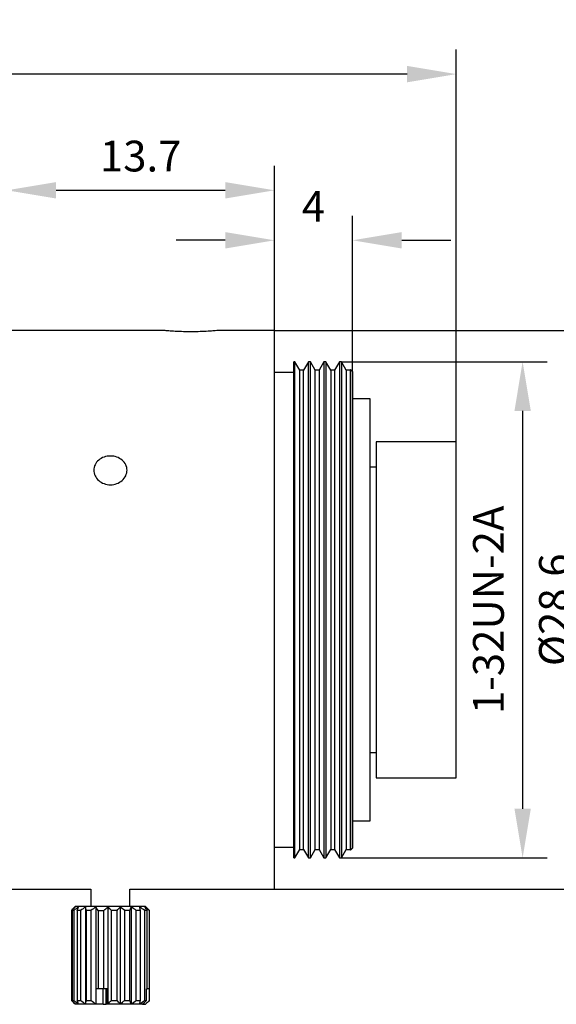
# Model space of a CAD drawing. Units: millimetres. Extents: x 12016 to 12313, y -7569 to -7359.
# Drawn here: x 12214 to 12258, y -7492 to -7412 of the extents above; entities that cross this region are included whole.
import ezdxf

# ---------------------------------------------------------------- set-up
doc = ezdxf.new("R2010")
doc.units = ezdxf.units.MM
doc.header["$LTSCALE"] = 10
doc.header["$PDMODE"] = 34
doc.layers.add('6文字层', color=3, linetype='Continuous')
doc.styles.add('TH-GBD2M', font='calibri.ttf', dxfattribs={"width": 0.8, "height": 2.5})
doc.dimstyles.new('TH-GBD2M', dxfattribs={"dimtxt": 2.5, "dimasz": 4, "dimexe": 2, "dimexo": 0, "dimgap": 1.5, "dimtad": 1, "dimdec": 4, "dimlfac": 0.1, "dimzin": 9, "dimdsep": 46, "dimtxsty": 'TH-GBD2M', "dimcen": 0, "dimclrt": 3, "dimadec": 0, "dimazin": 3, "dimtfac": 1, "dimtdec": 4, "dimtofl": 0, "dimtmove": 0, "dimatfit": 3, "dimfxl": 1, "dimtolj": 1, "dimtzin": 0, "dimarcsym": 0})

# ---------------------------------------------------------------- blocks, each defined once
blk = doc.blocks.new('*D170')
at = {"layer": '6文字层', "color": 0, "lineweight": -2, "transparency": 16777216}
for p, q in [((12240.56, -7439.347), (12257.291, -7439.347)), ((12255.291, -7443.347), (12255.291, -7475.653)), ((12240.56, -7479.653), (12257.291, -7479.653))]:
    blk.add_line(p, q, dxfattribs=at)
at = {"layer": '6文字层', "color": 0, "transparency": 16777216}
for points in [[(12254.625, -7443.347), (12255.958, -7443.347), (12255.291, -7439.347)], [(12254.625, -7475.653), (12255.958, -7475.653), (12255.291, -7479.653)]]:
    blk.add_solid(points, dxfattribs=at)
at = {"layer": 'Defpoints', "color": 0, "transparency": 16777216}
for p in [(12240.56, -7439.347), (12240.56, -7479.653), (12255.291, -7479.653)]:
    blk.add_point(p, dxfattribs=at)
at = {"layer": '6文字层', "color": 3, "transparency": 16777216, "insert": (12252.51, -7459.5), "char_height": 2.5, "attachment_point": 5, "rotation": 90, "style": 'TH-GBD2M'}
blk.add_mtext('\\A1;1-32UN-2A', dxfattribs=at)
blk = doc.blocks.new('*D171')
at = {"layer": '6文字层', "color": 0, "lineweight": -2, "transparency": 16777216}
for p, q in [((12235.121, -7436.808), (12263.058, -7436.808)), ((12261.058, -7440.808), (12261.058, -7478.192)), ((12235.121, -7482.192), (12263.058, -7482.192))]:
    blk.add_line(p, q, dxfattribs=at)
at = {"layer": '6文字层', "color": 0, "transparency": 16777216}
for points in [[(12260.391, -7440.808), (12261.725, -7440.808), (12261.058, -7436.808)], [(12260.391, -7478.192), (12261.725, -7478.192), (12261.058, -7482.192)]]:
    blk.add_solid(points, dxfattribs=at)
at = {"layer": 'Defpoints', "color": 0, "transparency": 16777216}
for p in [(12235.121, -7436.808), (12235.121, -7482.192), (12261.058, -7482.192)]:
    blk.add_point(p, dxfattribs=at)
at = {"layer": '6文字层', "color": 3, "transparency": 16777216, "insert": (12257.873, -7459.5), "char_height": 2.5, "attachment_point": 5, "rotation": 90, "style": 'TH-GBD2M'}
blk.add_mtext('\\A1;%%C28.6', dxfattribs=at)
blk = doc.blocks.new('*D172')
at = {"layer": '6文字层', "color": 0, "lineweight": -2, "transparency": 16777216}
for p, q in [((12235.121, -7436.808), (12235.121, -7427.484)), ((12241.468, -7440.141), (12241.468, -7427.484)), ((12231.121, -7429.484), (12227.121, -7429.484)), ((12245.468, -7429.484), (12249.468, -7429.484))]:
    blk.add_line(p, q, dxfattribs=at)
at = {"layer": '6文字层', "color": 0, "transparency": 16777216}
for points in [[(12231.121, -7428.818), (12231.121, -7430.151), (12235.121, -7429.484)], [(12245.468, -7428.818), (12245.468, -7430.151), (12241.468, -7429.484)]]:
    blk.add_solid(points, dxfattribs=at)
at = {"layer": 'Defpoints', "color": 0, "transparency": 16777216}
for p in [(12235.121, -7429.484), (12235.121, -7436.808), (12241.468, -7440.141)]:
    blk.add_point(p, dxfattribs=at)
at = {"layer": '6文字层', "color": 3, "transparency": 16777216, "insert": (12238.294, -7426.729), "char_height": 2.5, "attachment_point": 5, "style": 'TH-GBD2M'}
blk.add_mtext('\\A1;4', dxfattribs=at)
blk = doc.blocks.new('*D173')
at = {"layer": '6文字层', "color": 0, "lineweight": -2, "transparency": 16777216}
for p, q in [((12167.374, -7429.762), (12167.374, -7413.985)), ((12249.895, -7445.853), (12249.895, -7413.985)), ((12245.895, -7415.985), (12171.374, -7415.985))]:
    blk.add_line(p, q, dxfattribs=at)
at = {"layer": '6文字层', "color": 0, "transparency": 16777216}
for points in [[(12171.374, -7415.319), (12171.374, -7416.652), (12167.374, -7415.985)], [(12245.895, -7415.319), (12245.895, -7416.652), (12249.895, -7415.985)]]:
    blk.add_solid(points, dxfattribs=at)
at = {"layer": 'Defpoints', "color": 0, "transparency": 16777216}
for p in [(12167.374, -7415.985), (12167.374, -7429.762), (12249.895, -7445.853)]:
    blk.add_point(p, dxfattribs=at)
at = {"layer": '6文字层', "color": 3, "transparency": 16777216, "insert": (12208.635, -7413.205), "char_height": 2.5, "attachment_point": 5, "style": 'TH-GBD2M'}
blk.add_mtext('\\A1;52', dxfattribs=at)
blk = doc.blocks.new('*D174')
at = {"layer": '6文字层', "color": 0, "lineweight": -2, "transparency": 16777216}
for p, q in [((12213.377, -7431.753), (12213.377, -7423.423)), ((12235.121, -7436.808), (12235.121, -7423.423)), ((12217.377, -7425.423), (12231.121, -7425.423))]:
    blk.add_line(p, q, dxfattribs=at)
at = {"layer": '6文字层', "color": 0, "transparency": 16777216}
for points in [[(12217.377, -7424.757), (12217.377, -7426.09), (12213.377, -7425.423)], [(12231.121, -7424.757), (12231.121, -7426.09), (12235.121, -7425.423)]]:
    blk.add_solid(points, dxfattribs=at)
at = {"layer": 'Defpoints', "color": 0, "transparency": 16777216}
for p in [(12235.121, -7425.423), (12213.377, -7431.753), (12235.121, -7436.808)]:
    blk.add_point(p, dxfattribs=at)
at = {"layer": '6文字层', "color": 3, "transparency": 16777216, "insert": (12224.249, -7422.643), "char_height": 2.5, "width": 5.22769, "attachment_point": 5, "style": 'TH-GBD2M'}
blk.add_mtext('\\A1;13.7', dxfattribs=at)

msp = doc.modelspace()

# ---------------------------------------------------------------- linework, layer by layer
at = {"color": 7, "linetype": 'Continuous', "lineweight": 25}
for p, q in [((12226.10371, -7436.80824), (12213.37744, -7436.80824)), ((12235.12063, -7436.80824), (12230.49057, -7436.80824)), ((12235.12063, -7482.19237), (12235.12063, -7436.80824)), ((12236.78125, -7439.34721), (12236.70748, -7439.34721)), ((12236.70748, -7479.6534), (12236.70748, -7439.34721)), ((12237.17486, -7440.02897), (12236.78125, -7439.34721)), ((12236.78125, -7479.6534), (12236.78125, -7439.34721)), ((12237.88337, -7439.34721), (12237.48976, -7440.02897)), ((12238.04082, -7439.34721), (12237.88337, -7439.34721)), ((12237.88337, -7479.6534), (12237.88337, -7439.34721)), ((12238.43443, -7440.02897), (12238.04082, -7439.34721)), ((12238.04082, -7479.6534), (12238.04082, -7439.34721)), ((12239.14294, -7439.34721), (12238.74932, -7440.02897)), ((12239.30039, -7439.34721), (12239.14294, -7439.34721)), ((12239.14294, -7439.34721), (12239.14294, -7479.6534)), ((12239.694, -7440.02897), (12239.30039, -7439.34721)), ((12239.30039, -7439.34721), (12239.30039, -7459.50031)), ((12240.4025, -7439.34721), (12240.00889, -7440.02897)), ((12240.55996, -7439.34721), (12240.4025, -7439.34721)), ((12240.4025, -7439.34721), (12240.4025, -7479.6534)), ((12240.95357, -7440.02897), (12240.55996, -7439.34721)), ((12240.55996, -7439.34721), (12240.55996, -7459.50031)), ((12236.70748, -7440.21998), (12235.12063, -7440.21998)), ((12237.48976, -7440.02897), (12237.17486, -7440.02897)), ((12237.17486, -7478.97165), (12237.17486, -7440.02897)), ((12237.48976, -7478.97165), (12237.48976, -7440.02897)), ((12238.74932, -7440.02897), (12238.43443, -7440.02897)), ((12238.43443, -7459.50031), (12238.43443, -7440.02897)), ((12238.74932, -7440.02897), (12238.74932, -7478.97165)), ((12240.00889, -7440.02897), (12239.694, -7440.02897)), ((12239.694, -7440.02897), (12239.694, -7478.97165)), ((12240.00889, -7440.02897), (12240.00889, -7478.97165)), ((12241.26846, -7440.02897), (12240.95357, -7440.02897)), ((12240.95357, -7440.02897), (12240.95357, -7478.97165)), ((12241.30064, -7439.97322), (12241.26846, -7440.02897)), ((12241.26846, -7440.02897), (12241.26846, -7478.97165)), ((12241.46806, -7440.14064), (12241.30064, -7439.97322)), ((12241.30064, -7439.97322), (12241.30064, -7479.02739)), ((12241.46806, -7440.14064), (12241.46806, -7459.50031)), ((12242.90845, -7442.36224), (12241.46806, -7442.36224)), ((12242.90845, -7476.63837), (12242.90845, -7442.36224)), ((12249.89521, -7445.85333), (12243.38909, -7445.85333)), ((12243.38909, -7445.85333), (12243.38909, -7473.14728)), ((12249.89521, -7473.14728), (12249.89521, -7445.85333)), ((12243.38909, -7447.91624), (12242.90845, -7447.91624)), ((12238.43443, -7478.97165), (12238.43443, -7459.50031)), ((12239.30039, -7459.50031), (12239.30039, -7479.6534)), ((12240.55996, -7459.50031), (12240.55996, -7479.6534)), ((12241.46806, -7459.50031), (12241.46806, -7478.85998)), ((12242.90845, -7471.08437), (12243.38909, -7471.08437)), ((12243.38909, -7473.14728), (12249.89521, -7473.14728)), ((12241.46806, -7476.63837), (12242.90845, -7476.63837)), ((12235.12063, -7478.78063), (12236.70748, -7478.78063)), ((12236.78125, -7479.6534), (12237.17486, -7478.97165)), ((12237.17486, -7478.97165), (12237.48976, -7478.97165)), ((12237.48976, -7478.97165), (12237.88337, -7479.6534)), ((12238.04082, -7479.6534), (12238.43443, -7478.97165)), ((12238.43443, -7478.97165), (12238.74932, -7478.97165)), ((12238.74932, -7478.97165), (12239.14294, -7479.6534)), ((12239.30039, -7479.6534), (12239.694, -7478.97165)), ((12239.694, -7478.97165), (12240.00889, -7478.97165)), ((12240.00889, -7478.97165), (12240.4025, -7479.6534)), ((12240.55996, -7479.6534), (12240.95357, -7478.97165)), ((12240.95357, -7478.97165), (12241.26846, -7478.97165)), ((12241.26846, -7478.97165), (12241.30064, -7479.02739)), ((12241.30064, -7479.02739), (12241.46806, -7478.85998)), ((12236.70748, -7479.6534), (12236.78125, -7479.6534)), ((12237.88337, -7479.6534), (12238.04082, -7479.6534)), ((12239.14294, -7479.6534), (12239.30039, -7479.6534)), ((12240.4025, -7479.6534), (12240.55996, -7479.6534)), ((12213.37744, -7482.19237), (12220.20417, -7482.19237)), ((12220.20417, -7482.19237), (12220.20417, -7483.61065)), ((12223.37788, -7483.61065), (12223.37788, -7482.19237)), ((12223.37788, -7482.19237), (12235.12063, -7482.19237)), ((12218.93468, -7483.61065), (12218.61731, -7483.92802)), ((12221.17941, -7483.61065), (12218.93468, -7483.61065)), ((12219.77396, -7483.64581), (12219.77396, -7491.50978)), ((12220.60418, -7483.64581), (12220.60418, -7491.50978)), ((12224.64737, -7483.61065), (12221.17941, -7483.61065)), ((12221.57756, -7483.64581), (12221.57756, -7491.50978)), ((12222.57669, -7483.64581), (12222.57669, -7491.50978)), ((12223.48105, -7483.64581), (12223.48105, -7491.50978)), ((12224.96474, -7483.92802), (12224.64737, -7483.61065)), ((12218.61731, -7483.92802), (12218.61731, -7491.22757)), ((12218.80922, -7483.92802), (12218.68108, -7483.92802)), ((12218.68108, -7483.92802), (12218.68108, -7491.22757)), ((12218.80922, -7483.92802), (12218.80922, -7491.22757)), ((12219.36079, -7483.92802), (12219.08515, -7483.92802)), ((12219.08515, -7483.92802), (12219.08515, -7491.22757)), ((12219.36079, -7483.92802), (12219.36079, -7491.22757)), ((12220.20547, -7483.92802), (12219.81558, -7483.92802)), ((12219.81558, -7483.92802), (12219.81558, -7491.22757)), ((12220.20547, -7483.92802), (12220.20547, -7491.22757)), ((12220.78428, -7483.92802), (12221.2414, -7483.92802)), ((12220.78428, -7483.92802), (12220.78428, -7490.27545)), ((12221.2414, -7490.27545), (12221.2414, -7483.92802)), ((12221.87441, -7491.22757), (12221.87441, -7483.92802)), ((12222.34362, -7483.92802), (12221.87441, -7483.92802)), ((12222.34362, -7491.22757), (12222.34362, -7483.92802)), ((12223.37919, -7483.92802), (12222.95448, -7483.92802)), ((12222.95448, -7491.22757), (12222.95448, -7483.92802)), ((12223.37919, -7491.22757), (12223.37919, -7483.92802)), ((12224.2232, -7483.92802), (12223.89422, -7483.92802)), ((12223.89422, -7491.22757), (12223.89422, -7483.92802)), ((12224.2232, -7491.22757), (12224.2232, -7483.92802)), ((12224.77386, -7483.92802), (12224.58029, -7483.92802)), ((12224.58029, -7491.22757), (12224.58029, -7483.92802)), ((12224.77386, -7490.27545), (12224.77386, -7483.92802)), ((12224.96474, -7483.92802), (12224.92992, -7483.92802)), ((12224.92992, -7483.92802), (12224.92992, -7490.27545)), ((12224.96474, -7491.22757), (12224.96474, -7483.92802)), ((12220.6218, -7491.48357), (12220.6218, -7490.27545)), ((12220.78428, -7490.27545), (12220.6218, -7490.27545)), ((12221.2414, -7490.27545), (12220.78428, -7490.27545)), ((12221.21253, -7491.54494), (12221.21253, -7490.27545)), ((12221.54469, -7490.27545), (12221.2414, -7490.27545)), ((12221.44663, -7491.54494), (12221.44663, -7490.27545)), ((12221.54469, -7491.48357), (12221.54469, -7490.27545)), ((12224.71545, -7491.22757), (12224.71545, -7490.27545)), ((12224.71545, -7490.27545), (12224.77386, -7490.27545)), ((12224.92992, -7490.27545), (12224.77386, -7490.27545)), ((12224.92992, -7490.27545), (12224.94956, -7490.27545)), ((12224.94956, -7490.27545), (12224.94956, -7491.22757)), ((12218.61731, -7491.22757), (12218.93468, -7491.54494)), ((12218.68108, -7491.22757), (12218.80922, -7491.22757)), ((12220.6371, -7491.54494), (12218.93468, -7491.54494)), ((12219.08515, -7491.22757), (12219.36079, -7491.22757)), ((12219.81558, -7491.22757), (12220.20547, -7491.22757)), ((12221.21253, -7491.54494), (12220.6371, -7491.54494)), ((12221.21253, -7491.54494), (12221.44663, -7491.54494)), ((12221.55998, -7491.54494), (12221.44663, -7491.54494)), ((12224.40391, -7491.54494), (12221.55998, -7491.54494)), ((12221.87441, -7491.22757), (12222.34362, -7491.22757)), ((12222.95448, -7491.22757), (12223.37919, -7491.22757)), ((12223.89422, -7491.22757), (12224.2232, -7491.22757)), ((12224.40391, -7491.54494), (12224.63801, -7491.54494)), ((12224.58029, -7491.22757), (12224.71545, -7491.22757)), ((12224.64737, -7491.54494), (12224.63801, -7491.54494)), ((12224.64737, -7491.54494), (12224.96474, -7491.22757)), ((12224.94956, -7491.22757), (12224.96474, -7491.22757))]:
    msp.add_line(p, q, dxfattribs=at)
for points, knots in [([(12230.49057, -7436.81097), (12230.49833, -7436.81022), (12230.52895, -7436.80725), (12230.32507, -7436.82719), (12229.89982, -7436.86245), (12229.27705, -7436.89955), (12228.70884, -7436.91547), (12228.13075, -7436.91861), (12227.54979, -7436.90874), (12226.88458, -7436.87562), (12226.3862, -7436.83777), (12226.10237, -7436.81091), (12226.10333, -7436.81095), (12226.10371, -7436.81097)], [0, 0, 0, 0, 0.03632147, 0.14315195, 0.25016666, 0.35762863, 0.4651069, 0.50022272, 0.6072436, 0.71425202, 0.82158334, 0.92912722, 1, 1, 1, 1]), ([(12221.79102, -7449.34245), (12221.61278, -7449.34245), (12221.43788, -7449.31098), (12221.11123, -7449.19), (12220.96163, -7449.10062), (12220.71285, -7448.87992), (12220.61235, -7448.74703), (12220.47778, -7448.46227), (12220.44232, -7448.30746), (12220.44207, -7448.00269), (12220.47695, -7447.85064), (12220.61194, -7447.57147), (12220.71078, -7447.44534), (12221.08818, -7447.12598), (12221.43454, -7447.00621), (12221.96927, -7447.00621), (12222.14417, -7447.03553), (12222.47082, -7447.14906), (12222.62041, -7447.23321), (12222.8692, -7447.44345), (12222.96969, -7447.5711), (12223.10427, -7447.84846), (12223.13973, -7448.00109), (12223.13997, -7448.30585), (12223.10509, -7448.46004), (12222.97011, -7448.74663), (12222.87127, -7448.87793), (12222.49387, -7449.21318), (12222.14751, -7449.34245), (12221.79102, -7449.34245)], [0, 0, 0, 0, 0.0625, 0.0625, 0.125, 0.125, 0.1875, 0.1875, 0.25, 0.25, 0.3125, 0.3125, 0.375, 0.375, 0.5, 0.5, 0.5625, 0.5625, 0.625, 0.625, 0.6875, 0.6875, 0.75, 0.75, 0.8125, 0.8125, 0.875, 0.875, 1, 1, 1, 1])]:
    msp.add_open_spline(points, degree=3, knots=knots, dxfattribs=at)
for points in [[(12218.91416, -7483.64581), (12218.81344, -7483.73616), (12218.71465, -7483.83073), (12218.61731, -7483.92802)], [(12218.68108, -7483.92802), (12218.75751, -7483.83073), (12218.83508, -7483.73616), (12218.91416, -7483.64581)], [(12219.18701, -7483.64581), (12219.05884, -7483.73616), (12218.9331, -7483.83073), (12218.80922, -7483.92802)], [(12219.08515, -7483.92802), (12219.11855, -7483.83073), (12219.15245, -7483.73616), (12219.18701, -7483.64581)], [(12219.77396, -7483.64581), (12219.63378, -7483.73616), (12219.49627, -7483.83073), (12219.36079, -7483.92802)], [(12219.81558, -7483.92802), (12219.80193, -7483.83073), (12219.78808, -7483.73616), (12219.77396, -7483.64581)], [(12220.60418, -7483.64581), (12220.46891, -7483.73616), (12220.33621, -7483.83073), (12220.20547, -7483.92802)], [(12220.78428, -7483.92802), (12220.72523, -7483.83073), (12220.66529, -7483.73616), (12220.60418, -7483.64581)], [(12221.2414, -7483.92802), (12221.35163, -7483.83073), (12221.46351, -7483.73616), (12221.57756, -7483.64581)], [(12221.87441, -7483.92802), (12221.77707, -7483.83073), (12221.67828, -7483.73616), (12221.57756, -7483.64581)], [(12222.34362, -7483.92802), (12222.42004, -7483.83073), (12222.49761, -7483.73616), (12222.57669, -7483.64581)], [(12222.95448, -7483.92802), (12222.8306, -7483.83073), (12222.70487, -7483.73616), (12222.57669, -7483.64581)], [(12223.37919, -7483.92802), (12223.41259, -7483.83073), (12223.44649, -7483.73616), (12223.48105, -7483.64581)], [(12223.89422, -7483.92802), (12223.75874, -7483.83073), (12223.62123, -7483.73616), (12223.48105, -7483.64581)], [(12224.58029, -7483.92802), (12224.44955, -7483.83073), (12224.31685, -7483.73616), (12224.18157, -7483.64581)], [(12224.2232, -7483.92802), (12224.20955, -7483.83073), (12224.1957, -7483.73616), (12224.18157, -7483.64581)], [(12224.59376, -7483.64581), (12224.70781, -7483.73616), (12224.81969, -7483.83073), (12224.92992, -7483.92802)], [(12224.77386, -7483.92802), (12224.7148, -7483.83073), (12224.65486, -7483.73616), (12224.59376, -7483.64581)], [(12218.61731, -7491.22757), (12218.71465, -7491.32486), (12218.81344, -7491.41943), (12218.91416, -7491.50978)], [(12218.91416, -7491.50978), (12218.83508, -7491.41943), (12218.75751, -7491.32486), (12218.68108, -7491.22757)], [(12218.80922, -7491.22757), (12218.9331, -7491.32486), (12219.05884, -7491.41943), (12219.18701, -7491.50978)], [(12219.18701, -7491.50978), (12219.15245, -7491.41943), (12219.11855, -7491.32486), (12219.08515, -7491.22757)], [(12219.36079, -7491.22757), (12219.49627, -7491.32486), (12219.63378, -7491.41943), (12219.77396, -7491.50978)], [(12219.77396, -7491.50978), (12219.78808, -7491.41943), (12219.80193, -7491.32486), (12219.81558, -7491.22757)], [(12220.20547, -7491.22757), (12220.33621, -7491.32486), (12220.46891, -7491.41943), (12220.60418, -7491.50978)], [(12220.6218, -7491.48357), (12220.61594, -7491.49235), (12220.61007, -7491.50109), (12220.60418, -7491.50978)], [(12220.6371, -7491.54494), (12220.632, -7491.52449), (12220.6269, -7491.50403), (12220.6218, -7491.48357)], [(12221.54469, -7491.48357), (12221.54978, -7491.50403), (12221.55488, -7491.52449), (12221.55998, -7491.54494)], [(12221.57756, -7491.50978), (12221.56658, -7491.50109), (12221.55562, -7491.49235), (12221.54469, -7491.48357)], [(12221.57756, -7491.50978), (12221.67828, -7491.41943), (12221.77707, -7491.32486), (12221.87441, -7491.22757)], [(12222.57669, -7491.50978), (12222.49761, -7491.41943), (12222.42004, -7491.32486), (12222.34362, -7491.22757)], [(12222.57669, -7491.50978), (12222.70487, -7491.41943), (12222.8306, -7491.32486), (12222.95448, -7491.22757)], [(12223.48105, -7491.50978), (12223.44649, -7491.41943), (12223.41259, -7491.32486), (12223.37919, -7491.22757)], [(12223.48105, -7491.50978), (12223.62123, -7491.41943), (12223.75874, -7491.32486), (12223.89422, -7491.22757)], [(12224.18157, -7491.50978), (12224.1957, -7491.41943), (12224.20955, -7491.32486), (12224.2232, -7491.22757)], [(12224.18157, -7491.50978), (12224.31685, -7491.41943), (12224.44955, -7491.32486), (12224.58029, -7491.22757)], [(12224.40391, -7491.54494), (12224.50783, -7491.43923), (12224.61167, -7491.33343), (12224.71545, -7491.22757)], [(12224.94956, -7491.22757), (12224.84577, -7491.33343), (12224.74193, -7491.43923), (12224.63801, -7491.54494)]]:
    msp.add_open_spline(points, degree=3, dxfattribs=at)

# ---------------------------------------------------------------- dimensions: what is measured, and where the dimension line sits
at = {"layer": '6文字层'}
for base, p1, p2, text, picture, middle in [((12167.37403, -7415.98541), (12249.89521, -7445.85333), (12167.37403, -7429.76164), '52', '*D173', (12208.63462, -7413.20464)), ((12235.12063, -7425.42329), (12213.37744, -7431.75253), (12235.12063, -7436.80824), '13.7', '*D174', (12224.24903, -7422.64252)), ((12235.12063, -7429.48435), (12241.46806, -7440.14064), (12235.12063, -7436.80824), '4', '*D172', (12238.29434, -7426.72858))]:
    dim = msp.add_linear_dim(base=base, p1=p1, p2=p2, text=text, dimstyle='TH-GBD2M', dxfattribs=at)
    dim.commit()
    dim.dimension.update_dxf_attribs({"geometry": picture, "text_midpoint": middle})
for base, p1, p2, text, picture, middle in [((12261.05809, -7482.19237), (12235.12063, -7436.80824), (12235.12063, -7482.19237), '%%C28.6', '*D171', (12257.87348, -7459.50031)), ((12255.29123, -7479.6534), (12240.55996, -7439.34721), (12240.55996, -7479.6534), '1-32UN-2A', '*D170', (12252.51046, -7459.50031))]:
    dim = msp.add_linear_dim(base=base, p1=p1, p2=p2, angle=90, text=text, dimstyle='TH-GBD2M', dxfattribs=at)
    dim.commit()
    dim.dimension.update_dxf_attribs({"geometry": picture, "text_midpoint": middle})

doc.saveas('drawing.dxf')
